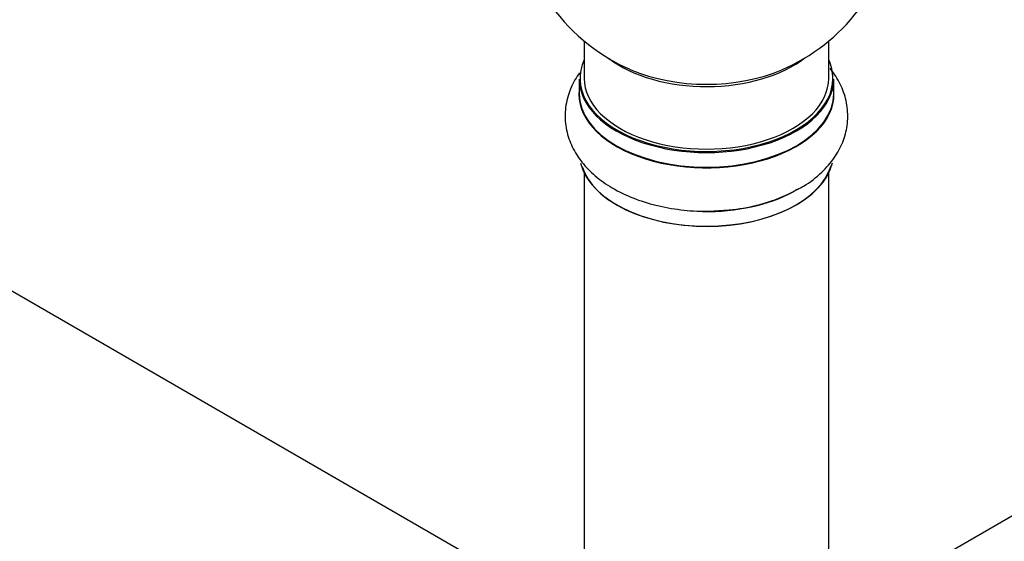
# Model space of a CAD drawing. Units: millimetres. Extents: x 0 to 1471, y 0 to 2910.
# Drawn here: x 507 to 636, y 225 to 293 of the extents above; entities that cross this region are included whole.
import ezdxf
from ezdxf import colors
from ezdxf.entities.mleader import LeaderData, LeaderLine
from ezdxf.math import Vec2, Vec3

# ---------------------------------------------------------------- set-up
doc = ezdxf.new("R2010")
doc.units = ezdxf.units.MM
doc.layers.add('DV7_Défaut', color=7, linetype='Continuous')
doc.layers.add('Défaut', color=7, linetype='Continuous')

# ---------------------------------------------------------------- blocks, each defined once
blk = doc.blocks.new('_DOT')
at = {"color": 0}
blk.add_line((0, 0), (-1, 0), dxfattribs=at)
at = {"color": 0, "const_width": 0.333}
blk.add_lwpolyline([(-0.1665, 0, 1), (0.1665, 0, 1)], format="xyb", close=True, dxfattribs=at)
blk = doc.blocks.new('SE6')
at = {"layer": 'DV7_Défaut', "color": 7, "linetype": 'Continuous'}
for p, q in [((572.91, 218.65), (245.77, 407.52)), ((580.84, 290.03), (580.84, 285.15)), ((612.84, 285.15), (612.84, 290.03)), ((580.19, 285.07), (580.19, 283.15)), ((613.49, 283.15), (613.49, 285.07)), ((580.84, 272.77), (580.84, 220.81)), ((612.84, 220.81), (612.84, 272.77)), ((667.16, 245.43), (615.26, 215.47))]:
    blk.add_line(p, q, dxfattribs=at)
for centre, radius, start, end in [((596.84, 309.24), 25, 293.2837, 50.2082), ((596.84, 309.24), 25, 175.8922, 240), ((596.84, 309.24), 25, 240, 246.7163), ((598, 289.96), 22.09, 271.1675, 299.0278)]:
    blk.add_arc(centre, radius, start, end, dxfattribs=at)
for centre, major_axis, start_param, end_param in [((596.84, 285.15), (16.55, 0), 2.883065, 6.283185), ((596.84, 293.32), (-16, 0), 0.649818, 2.506072), ((596.84, 285.15), (16.55, 0), 0, 0.258528), ((596.84, 293.93), (16.54, 0), 4.071867, 5.352911), ((596.84, 285.07), (-16.65, 0), 0, 3.141593), ((596.84, 285.15), (-16, 0), 0, 3.141593), ((596.84, 283.09), (-16.69, 0), 6.211671, 6.283185), ((596.84, 283.09), (-16.69, 0), 0, 3.213107), ((596.84, 283.15), (16.65, 0), 3.141593, 6.283185), ((596.84, 275.43), (16.65, 0), 3.283246, 6.143979), ((596.84, 275.35), (-16.55, 0), 0.184097, 2.970307), ((596.84, 277.35), (-16.65, 0), 1.539211, 2.328512), ((596.84, 277.42), (16.69, 0), 4.809268, 5.257589)]:
    blk.add_ellipse(centre, major_axis=major_axis, ratio=0.57735, start_param=start_param, end_param=end_param, dxfattribs=at)
for points, knots in [([(608.72, 270.64), (609.03, 270.79), (610.18, 271.36), (611.9, 272.76), (613.61, 274.69), (614.74, 276.76), (615.35, 279.01), (615.37, 281.35), (614.78, 283.64), (613.89, 285.31), (613.22, 286.2), (613.01, 286.45)], [0, 0, 0, 0, 0.044634, 0.195532, 0.326422, 0.450798, 0.570938, 0.699258, 0.823801, 0.94785, 1, 1, 1, 1]), ([(580.23, 285.89), (580.02, 285.59), (579.4, 284.64), (578.61, 282.83), (578.23, 280.47), (578.5, 278.09), (579.34, 275.89), (580.68, 273.9), (582.5, 272.12), (584.8, 270.57), (587.53, 269.32), (590.6, 268.4), (593.84, 267.88), (596.58, 267.71), (598, 267.83), (598.45, 267.87)], [0, 0, 0, 0, 0.0371631, 0.1142338, 0.1975527, 0.2770374, 0.3549335, 0.4338995, 0.5164168, 0.6033758, 0.6935907, 0.7848031, 0.8757263, 0.9663558, 1, 1, 1, 1])]:
    blk.add_open_spline(points, degree=3, knots=knots, dxfattribs=at)

msp = doc.modelspace()

# ---------------------------------------------------------------- block references
at = {"layer": 'Défaut'}
msp.add_blockref('SE6', (0, 0), dxfattribs=at)

# ---------------------------------------------------------------- leaders
at = {"layer": 'Défaut', "color": 7, "linetype": 'Continuous'}
ml = msp.add_multileader_mtext('Standard', dxfattribs=at)
ml.set_content('{\\pxsm0.9;\\fSolid Edge ISO|b1||i0||c0|p34;\\W1.;06/11/2020\\P}', color=256)
ml.set_leader_properties()
ml.set_arrow_properties(name='DOT')
ml.build(insert=Vec2(0, 0))
ml.multileader.update_dxf_attribs({"leader_type": 0, "dogleg_length": 0, "arrow_head_size": 12})
ctx = ml.context
ctx.base_point, ctx.char_height, ctx.arrow_head_size, ctx.landing_gap_size = Vec3(1157.2, 2902.79), 12, 12, 4.2
notes = []
notes.append((ctx, [(0, (0, 0, 0), (0, 0), (1, 0), 1, [])]))
ctx.mtext.insert = Vec3(1159.2, 2908.91)
for ctx, leaders in notes:
    for number, flags, end, landing, length, lines in leaders:
        leader = LeaderData()
        leader.index, (leader.has_last_leader_line, leader.has_dogleg_vector, leader.attachment_direction) = number, flags
        leader.last_leader_point, leader.dogleg_vector, leader.dogleg_length = Vec3(end), Vec3(landing), length
        for number, points, colour, breaks in lines:
            line = LeaderLine()
            line.index, line.vertices, line.color, line.breaks = number, Vec3.list(points), colors.encode_raw_color(colour), breaks
            leader.lines.append(line)
        ctx.leaders.append(leader)

doc.saveas('drawing.dxf')
